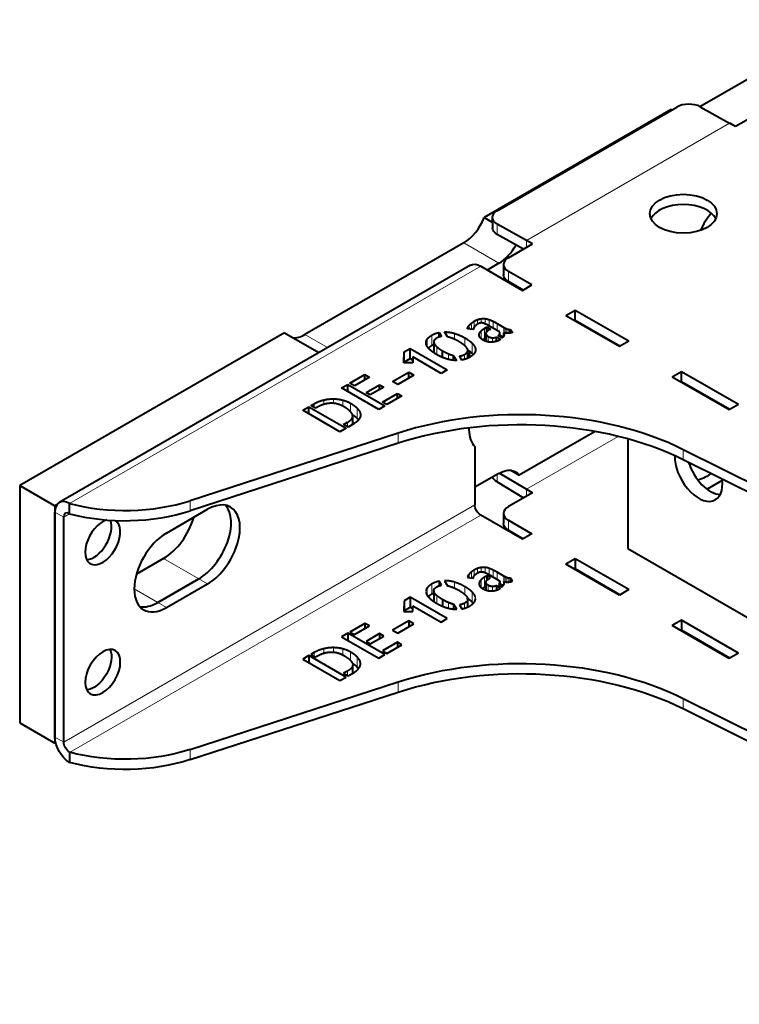
# Model space of a CAD drawing. Units: millimetres. Extents: x 2 to 1189, y 1 to 840.
# Drawn here: x 657 to 743, y 297 to 415 of the extents above; entities that cross this region are included whole.
import ezdxf

# ---------------------------------------------------------------- set-up
doc = ezdxf.new("R2010")
doc.units = ezdxf.units.MM
doc.header["$LTSCALE"] = 12.7
doc.layers.add('TANGENT_LINES', color=7, linetype='Continuous', lineweight=15)
doc.layers.add('Visible', color=7, linetype='Continuous', lineweight=40)

msp = doc.modelspace()

# ---------------------------------------------------------------- linework, layer by layer
at = {"layer": 'TANGENT_LINES'}
for p, q in [((717.621, 388.768), (742.087, 402.894)), ((717.652, 388.751), (742.118, 402.876)), ((714.101, 390.73), (714.12, 389.494)), ((710.083, 388.471), (714.325, 386.021)), ((717.633, 387.931), (717.621, 388.768)), ((717.652, 387.942), (717.652, 388.751)), ((712.13, 385.652), (662.633, 357.074)), ((715.454, 385.039), (715.454, 383.815)), ((710.59, 378.121), (710.59, 378.311)), ((710.744, 378.102), (710.744, 378.543)), ((711, 378.071), (711, 378.792)), ((711.352, 378.334), (711.352, 379.034)), ((711.743, 378.677), (711.743, 379.218)), ((712.18, 378.824), (712.18, 379.33)), ((712.656, 378.721), (712.656, 379.342)), ((713.16, 378.46), (713.16, 379.224)), ((713.646, 378.18), (713.646, 379.01)), ((714.089, 377.924), (714.089, 378.771)), ((690.954, 377.426), (693.686, 375.849)), ((706.23, 376.12), (706.23, 377.345)), ((708.957, 376.86), (708.957, 377.575)), ((711.959, 377.272), (711.959, 377.517)), ((712.186, 376.927), (712.186, 377.873)), ((712.601, 376.961), (712.601, 378.186)), ((712.777, 376.616), (712.777, 377.437)), ((713.02, 376.549), (713.02, 377.209)), ((714.404, 377.201), (714.404, 377.506)), ((714.926, 377.64), (714.926, 378.288)), ((715.075, 377.607), (715.075, 378.209)), ((715.29, 377.584), (715.29, 378.113)), ((715.524, 377.59), (715.524, 378.045)), ((705.666, 376.019), (705.666, 376.848)), ((706.505, 375.156), (706.505, 376.38)), ((706.833, 375.023), (706.833, 375.963)), ((710.235, 376.062), (710.235, 377.016)), ((711.112, 375.148), (711.112, 376.373)), ((713.539, 376.518), (713.539, 377.038)), ((708.25, 374.442), (708.25, 375.113)), ((710.192, 374.445), (710.192, 375.036)), ((710.514, 374.571), (710.514, 375.324)), ((711.485, 375.525), (711.485, 375.762)), ((692.059, 368.651), (692.059, 369.079)), ((693.229, 369.001), (693.229, 369.549)), ((694.415, 369.139), (694.415, 369.684)), ((695.514, 368.805), (695.514, 369.537)), ((696.434, 368.104), (696.434, 369.167)), ((697.259, 367.329), (697.259, 368.554)), ((697.614, 367.513), (697.614, 368.002)), ((696.1, 366.318), (696.1, 366.865)), ((702.194, 364.329), (702.194, 365.554)), ((728.675, 365.164), (717.639, 358.793)), ((728.692, 365.16), (717.652, 358.786)), ((736.52, 362.336), (736.52, 363.561)), ((714.115, 360.588), (714.101, 359.682)), ((717.639, 358.793), (717.627, 357.962)), ((717.652, 358.786), (717.652, 357.976)), ((677.146, 356.195), (677.146, 357.42)), ((661.926, 355.441), (660.865, 356.054)), ((661.926, 328.334), (711.423, 356.911)), ((662.633, 355.85), (661.926, 355.441)), ((662.633, 327.109), (712.13, 355.686)), ((715.454, 355.074), (715.454, 353.849)), ((673.946, 350.461), (678.189, 348.011)), ((711, 348.827), (711, 348.106)), ((711.352, 349.069), (711.352, 348.368)), ((711.743, 349.253), (711.743, 348.711)), ((712.18, 349.365), (712.18, 348.861)), ((712.656, 349.377), (712.656, 348.755)), ((713.16, 349.258), (713.16, 348.495)), ((713.646, 349.044), (713.646, 348.214)), ((714.089, 348.806), (714.089, 347.958)), ((679.25, 347.399), (678.189, 348.011)), ((708.957, 347.61), (708.957, 346.893)), ((710.59, 348.345), (710.59, 348.156)), ((710.744, 348.578), (710.744, 348.137)), ((711.959, 347.552), (711.959, 347.288)), ((712.186, 347.907), (712.186, 346.955)), ((712.601, 348.221), (712.601, 346.996)), ((712.777, 347.471), (712.777, 346.648)), ((714.404, 347.541), (714.404, 347.236)), ((714.926, 348.323), (714.926, 347.675)), ((715.075, 348.244), (715.075, 347.64)), ((715.29, 348.147), (715.29, 347.619)), ((715.524, 348.079), (715.524, 347.626)), ((670.411, 346.787), (673.239, 345.154)), ((705.666, 346.882), (705.666, 346.079)), ((706.23, 347.38), (706.23, 346.155)), ((706.505, 346.415), (706.505, 345.19)), ((710.235, 347.051), (710.235, 346.096)), ((711.112, 346.408), (711.112, 345.183)), ((713.02, 347.243), (713.02, 346.585)), ((713.539, 347.073), (713.539, 346.554)), ((674.3, 344.541), (673.239, 345.154)), ((706.833, 345.998), (706.833, 345.058)), ((708.25, 345.148), (708.25, 344.479)), ((710.514, 345.358), (710.514, 344.598)), ((711.485, 345.796), (711.485, 345.52)), ((710.192, 345.071), (710.192, 344.487)), ((693.229, 339.584), (693.229, 339.04)), ((694.415, 339.718), (694.415, 339.172)), ((695.514, 339.571), (695.514, 338.841)), ((696.434, 339.202), (696.434, 338.186)), ((692.059, 339.114), (692.059, 338.686)), ((697.259, 338.588), (697.259, 337.364)), ((697.614, 338.037), (697.614, 337.546)), ((696.1, 336.9), (696.1, 336.352)), ((702.194, 335.588), (702.194, 334.364)), ((736.52, 333.596), (736.52, 332.371)), ((661.926, 328.334), (660.865, 328.946)), ((677.146, 327.454), (677.146, 326.23))]:
    msp.add_line(p, q, dxfattribs=at)
at = {"layer": 'Visible'}
for p, q in [((738.512, 404.884), (756.641, 415.351)), ((735.063, 404.526), (712.532, 391.518)), ((714.102, 392.334), (735.739, 404.826)), ((735.063, 404.526), (735.14, 404.481)), ((738.567, 404.855), (742.087, 402.894)), ((745.718, 404.145), (742.819, 402.472)), ((742.819, 402.472), (742.118, 402.876)), ((712.532, 391.518), (713.524, 390.945)), ((713.516, 391.516), (713.534, 390.281)), ((717.621, 388.768), (714.101, 390.73)), ((717.286, 387.73), (714.12, 389.494)), ((710.083, 388.471), (690.954, 377.426)), ((715.454, 386.672), (718.353, 388.346)), ((718.353, 388.346), (717.652, 388.751)), ((710.88, 385.776), (661.383, 357.198)), ((712.13, 385.652), (717.151, 382.753)), ((714.325, 386.021), (712.908, 385.203)), ((714.868, 385.856), (714.868, 384.631)), ((718.282, 383.406), (715.454, 385.039)), ((717.221, 382.794), (715.454, 383.815)), ((717.151, 382.753), (718.282, 383.406)), ((722.383, 379.732), (723.515, 380.385)), ((722.383, 379.732), (728.818, 376.017)), ((723.515, 379.161), (723.515, 380.385)), ((723.515, 380.385), (729.949, 376.67)), ((712.601, 378.186), (712.868, 378.34)), ((712.868, 377.784), (712.868, 378.34)), ((712.868, 378.34), (713.3, 378.091)), ((714.399, 377.745), (713.118, 378.484)), ((714.089, 378.771), (714.926, 378.288)), ((723.444, 379.12), (723.515, 379.161)), ((723.515, 379.161), (728.889, 376.058)), ((688.504, 377.645), (656.622, 359.238)), ((688.504, 377.645), (692.651, 375.251)), ((707.121, 377.125), (707.121, 377.678)), ((707.121, 377.678), (707.425, 377.194)), ((708.129, 377.146), (707.759, 377.745)), ((711.236, 378.043), (710.545, 378.127)), ((712.753, 377.549), (712.753, 376.625)), ((713.3, 378.091), (713.167, 378.015)), ((714.022, 376.617), (714.022, 377.135)), ((714.022, 377.135), (714.513, 376.851)), ((714.719, 377.019), (714.258, 377.286)), ((714.418, 377.193), (714.418, 377.616)), ((714.418, 377.357), (714.815, 377.128)), ((714.914, 377.293), (714.914, 377.643)), ((715.733, 377.622), (715.733, 378.046)), ((715.733, 378.046), (715.946, 377.699)), ((706.472, 376.541), (706.472, 375.316)), ((712.432, 376.763), (712.753, 376.948)), ((712.601, 376.961), (712.753, 377.049)), ((728.818, 376.017), (729.949, 376.67)), ((702.89, 374.024), (702.891, 375.334)), ((702.891, 375.334), (703.632, 375.761)), ((702.891, 374.109), (702.891, 375.334)), ((703.632, 374.537), (703.632, 375.761)), ((703.632, 375.761), (708.105, 373.179)), ((707.546, 374.679), (707.546, 375.464)), ((708.863, 374.338), (708.863, 374.906)), ((708.863, 374.906), (709.24, 374.304)), ((709.871, 374.36), (709.567, 374.851)), ((710.569, 374.596), (710.569, 375.514)), ((703.935, 374.024), (702.89, 374.024)), ((702.891, 374.109), (703.632, 374.537)), ((702.891, 374.024), (702.891, 374.109)), ((703.632, 374.537), (703.935, 374.362)), ((707.364, 372.751), (703.935, 374.731)), ((703.935, 374.731), (703.935, 374.024)), ((696.368, 371.567), (698.176, 372.611)), ((698.176, 371.974), (698.176, 372.611)), ((698.176, 372.611), (698.728, 372.293)), ((701.526, 371.785), (703.456, 372.899)), ((704.068, 372.545), (702.139, 371.431)), ((703.456, 372.191), (703.456, 372.899)), ((703.456, 372.899), (704.068, 372.545)), ((708.105, 373.179), (707.364, 372.751)), ((735.182, 372.343), (736.313, 372.996)), ((736.313, 371.771), (736.313, 372.996)), ((736.313, 372.996), (743.172, 369.036)), ((695.379, 370.996), (696.119, 371.423)), ((696.119, 370.569), (696.119, 371.423)), ((696.119, 371.423), (700.591, 368.841)), ((696.92, 371.249), (696.368, 371.567)), ((698.728, 372.293), (696.92, 371.249)), ((698.328, 370.436), (699.947, 371.371)), ((699.947, 371.371), (700.445, 371.084)), ((699.947, 370.796), (699.947, 371.371)), ((702.139, 371.431), (701.526, 371.785)), ((735.182, 372.343), (742.041, 368.383)), ((736.243, 371.731), (736.313, 371.771)), ((736.313, 371.771), (742.112, 368.424)), ((699.851, 368.414), (695.379, 370.996)), ((698.826, 370.149), (698.328, 370.436)), ((700.445, 371.084), (698.826, 370.149)), ((700.288, 369.304), (702.096, 370.348)), ((702.649, 370.029), (700.841, 368.985)), ((702.096, 369.71), (702.096, 370.348)), ((702.096, 370.348), (702.649, 370.029)), ((691.688, 368.865), (692.059, 369.079)), ((692.239, 368.547), (691.688, 368.865)), ((700.591, 368.841), (699.851, 368.414)), ((700.841, 368.985), (700.288, 369.304)), ((742.041, 368.383), (743.172, 369.036)), ((690.711, 368.301), (691.439, 368.722)), ((695.184, 365.719), (690.711, 368.301)), ((691.439, 367.881), (691.439, 368.722)), ((691.439, 368.722), (695.912, 366.14)), ((692.416, 368.649), (692.239, 368.547)), ((695.626, 366.591), (696.1, 366.865)), ((696.16, 366.283), (695.626, 366.591)), ((696.877, 366.697), (696.16, 366.283)), ((696.718, 366.605), (696.718, 367.604)), ((702.194, 365.554), (677.146, 357.42)), ((695.912, 366.14), (695.184, 365.719)), ((710.716, 366.181), (710.716, 365.974)), ((725.895, 365.757), (716.775, 360.491)), ((702.194, 364.329), (677.146, 356.195)), ((729.843, 364.859), (729.843, 351.665)), ((711.423, 363.933), (711.423, 356.911)), ((807.874, 327.951), (736.52, 363.561)), ((807.874, 326.726), (736.52, 362.336)), ((714.325, 360.71), (711.423, 359.034)), ((714.38, 360.74), (717.639, 358.793)), ((715.74, 361.089), (716.775, 360.491)), ((714.101, 359.682), (717.298, 357.772)), ((741.2, 359.855), (739.381, 358.805)), ((656.622, 359.238), (656.622, 330.661)), ((656.622, 359.238), (660.865, 356.789)), ((718.353, 358.381), (715.454, 356.707)), ((717.652, 358.786), (718.353, 358.381)), ((662.633, 355.85), (662.633, 357.074)), ((661.088, 356.917), (660.865, 356.789)), ((660.865, 356.789), (660.865, 328.211)), ((660.865, 328.946), (660.865, 356.054)), ((674.3, 353.523), (679.25, 356.38)), ((714.868, 355.891), (714.868, 354.666)), ((661.926, 328.334), (661.926, 355.441)), ((717.151, 352.788), (712.13, 355.686)), ((715.454, 355.074), (718.282, 353.441)), ((715.454, 353.849), (717.221, 352.829)), ((718.282, 353.441), (717.151, 352.788)), ((729.843, 351.665), (804.054, 308.819)), ((673.946, 350.461), (670.677, 348.573)), ((723.515, 350.42), (722.383, 349.767)), ((723.515, 350.42), (723.515, 349.195)), ((729.949, 346.705), (723.515, 350.42)), ((714.926, 348.323), (714.089, 348.806)), ((728.818, 346.052), (722.383, 349.767)), ((723.515, 349.195), (723.444, 349.154)), ((728.889, 346.093), (723.515, 349.195)), ((673.239, 345.154), (678.189, 348.011)), ((678.189, 348.011), (673.239, 345.154)), ((707.121, 347.713), (707.121, 347.16)), ((707.425, 347.229), (707.121, 347.713)), ((707.759, 347.779), (708.129, 347.18)), ((710.545, 348.161), (711.236, 348.077)), ((712.868, 348.375), (712.601, 348.221)), ((712.753, 347.583), (712.753, 346.656)), ((712.868, 348.375), (712.868, 347.822)), ((713.3, 348.126), (712.868, 348.375)), ((713.118, 348.519), (714.399, 347.779)), ((713.167, 348.049), (713.3, 348.126)), ((714.418, 347.228), (714.418, 347.651)), ((714.914, 347.678), (714.914, 347.323)), ((715.733, 348.081), (715.733, 347.657)), ((715.946, 347.734), (715.733, 348.081)), ((674.3, 344.541), (679.25, 347.399)), ((706.472, 346.575), (706.472, 345.351)), ((712.753, 347.083), (712.601, 346.996)), ((714.022, 347.169), (714.022, 346.652)), ((714.513, 346.886), (714.022, 347.169)), ((714.258, 347.32), (714.719, 347.054)), ((714.811, 347.164), (714.418, 347.391)), ((729.949, 346.705), (728.818, 346.052)), ((702.891, 345.368), (702.89, 344.058)), ((703.632, 345.796), (702.891, 345.368)), ((702.891, 345.368), (702.891, 344.143)), ((703.632, 345.796), (703.632, 344.571)), ((708.105, 343.214), (703.632, 345.796)), ((707.546, 345.498), (707.546, 344.704)), ((710.569, 344.625), (710.569, 345.549)), ((702.89, 344.058), (703.935, 344.058)), ((703.632, 344.571), (702.891, 344.143)), ((702.891, 344.143), (702.891, 344.058)), ((703.935, 344.396), (703.632, 344.571)), ((703.935, 344.766), (707.364, 342.786)), ((703.935, 344.058), (703.935, 344.766)), ((708.863, 344.941), (708.863, 344.366)), ((709.24, 344.339), (708.863, 344.941)), ((709.567, 344.886), (709.871, 344.395)), ((703.456, 342.934), (701.526, 341.82)), ((703.456, 342.934), (703.456, 342.226)), ((704.068, 342.58), (703.456, 342.934)), ((707.364, 342.786), (708.105, 343.214)), ((736.313, 343.031), (735.182, 342.377)), ((743.172, 339.071), (736.313, 343.031)), ((736.313, 343.031), (736.313, 341.806)), ((698.176, 342.646), (696.368, 341.602)), ((696.368, 341.602), (696.92, 341.284)), ((696.92, 341.284), (698.728, 342.327)), ((698.176, 342.646), (698.176, 342.009)), ((698.728, 342.327), (698.176, 342.646)), ((701.526, 341.82), (702.139, 341.466)), ((702.139, 341.466), (704.068, 342.58)), ((742.041, 338.417), (735.182, 342.377)), ((736.313, 341.806), (736.243, 341.765)), ((742.112, 338.458), (736.313, 341.806)), ((696.119, 341.458), (695.379, 341.031)), ((695.379, 341.031), (699.851, 338.449)), ((696.119, 341.458), (696.119, 340.604)), ((700.591, 338.876), (696.119, 341.458)), ((699.947, 341.406), (698.328, 340.471)), ((698.328, 340.471), (698.826, 340.183)), ((698.826, 340.183), (700.445, 341.118)), ((699.947, 341.406), (699.947, 340.831)), ((700.445, 341.118), (699.947, 341.406)), ((702.096, 340.383), (700.288, 339.339)), ((702.096, 340.383), (702.096, 339.745)), ((702.649, 340.064), (702.096, 340.383)), ((700.288, 339.339), (700.841, 339.02)), ((700.841, 339.02), (702.649, 340.064)), ((691.439, 338.756), (690.711, 338.336)), ((690.711, 338.336), (695.184, 335.754)), ((695.912, 336.174), (691.439, 338.756)), ((691.439, 338.756), (691.439, 337.915)), ((692.059, 339.114), (691.688, 338.9)), ((691.688, 338.9), (692.239, 338.581)), ((692.239, 338.581), (692.416, 338.684)), ((699.851, 338.449), (700.591, 338.876)), ((743.172, 339.071), (742.041, 338.417)), ((696.1, 336.9), (695.626, 336.626)), ((696.718, 336.64), (696.718, 337.638)), ((695.184, 335.754), (695.912, 336.174)), ((695.626, 336.626), (696.16, 336.318)), ((696.16, 336.318), (696.877, 336.731)), ((677.146, 327.454), (702.194, 335.588)), ((677.146, 326.23), (702.194, 334.364)), ((736.52, 333.596), (807.874, 297.985)), ((736.52, 332.371), (807.874, 296.76)), ((656.622, 330.661), (660.865, 328.211)), ((660.952, 328.262), (660.865, 328.211)), ((662.633, 327.109), (662.633, 325.884))]:
    msp.add_line(p, q, dxfattribs=at)
for centre, major_axis, ratio, start_param, end_param in [((737.153, 404.038), (-2, -0.03), 0.5671862, 3.9184152, 5.4892115), ((736.525, 390.755), (-4.05, 0), 0.5773503, 3.4065741, 6.0182038), ((710.083, 391.737), (2, 3.464), 0.5773503, 3.9269908, 4.9741884), ((715.516, 391.546), (-2, -0.03), 0.5671862, 5.4892115, 7.0600078), ((741.755, 389.202), (2.75, 4.763), 0.5773503, 1.2867978, 1.739926), ((714.325, 389.287), (2, 3.464), 0.5773503, 3.9269908, 4.7414159), ((717.652, 386.71), (1.25, -2.165), 0.5773503, 2.3561945, 2.3736478), ((716.868, 385.856), (-2, 0), 0.5773503, 5.4977871, 7.0685835), ((690.954, 380.692), (2, 3.464), 0.5773503, 3.4033921, 3.9269908), ((716.901, 350.458), (-30, 0), 0.5773503, 3.9995855, 5.2247575), ((716.901, 349.233), (-30, 0), 0.5773503, 3.9995855, 5.2247575), ((714.252, 368.015), (2.5, 4.33), 0.5773503, 2.3561945, 2.9996956), ((738.364, 361.034), (2.025, -3.507), 0.5773503, 3.8859918, 7.2516904), ((739.778, 361.851), (2.025, -3.507), 0.5773503, 4.3459952, 5.9264803), ((717.652, 359.602), (0.5, -0.866), 0.5773503, 5.4803339, 5.4977872), ((662.633, 355.033), (1.25, -2.165), 0.5773503, 2.3561945, 3.9269908), ((669.302, 365.471), (-16, 0), 0.5773503, 1.1408194, 2.0831648), ((679.25, 351.89), (2.75, 4.763), 0.5773503, 3.9269908, 7.0685835), ((662.633, 355.033), (0.5, -0.866), 0.5773503, 2.3561945, 3.9269908), ((669.302, 364.246), (-16, 0), 0.5773503, 1.1408194, 2.0831648), ((678.189, 352.502), (2.75, 4.763), 0.5773503, 3.9269908, 6.0891222), ((678.189, 352.502), (2.75, 4.763), 0.5773503, 3.9269908, 6.0891222), ((716.868, 355.891), (-2, 0), 0.5773503, 5.4977871, 7.0685835), ((666.616, 352.434), (1.5, 2.598), 0.5773503, 0.5570223, 6.2831853), ((665.555, 353.046), (1.5, 2.598), 0.5773503, 3.5029598, 5.863099), ((673.946, 354.952), (2.75, 4.763), 0.5773503, 3.9269908, 5.1256186), ((674.3, 349.032), (2.75, 4.763), 0.5773503, 0.7853982, 3.9269908), ((673.239, 349.644), (2.75, 4.763), 0.5773503, 3.3356557, 3.9269908), ((673.239, 349.644), (2.75, 4.763), 0.5773503, 3.3356557, 3.9269908)]:
    msp.add_ellipse(centre, major_axis=major_axis, ratio=ratio, start_param=start_param, end_param=end_param, dxfattribs=at)
at = {"layer": 'Visible', "extrusion": (0, 0, -1)}
for centre, major_axis, ratio, start_param, end_param in [((742.118, 400.835), (-1.25, 2.165), 0.5773503, 0.7679449, 0.7853982), ((715.534, 390.311), (2, 0.03), 0.5671862, 2.3647701, 3.1415927), ((712.13, 383.611), (-1.25, 2.165), 0.5773503, 0, 0.7853982), ((716.868, 384.631), (2, 0), 0.5773503, 2.3561945, 3.1415927), ((714.252, 376.18), (-2.5, -4.33), 0.5773503, 0.9140429, 1.0609816), ((714.325, 357.444), (-2, -3.464), 0.5773503, 2.3561945, 3.4033921), ((736.525, 362.014), (4.05, 0), 0.5773503, 0.6092702, 1.1243286), ((715.516, 360.498), (2, -0.03), 0.5873385, 2.3473142, 2.918759), ((712.13, 356.503), (-0.5, 0.866), 0.5773503, 3.9269908, 5.4977871), ((716.868, 354.666), (2, 0), 0.5773503, 2.3561945, 3.1415927), ((665.555, 337.37), (-1.5, -2.598), 0.5773503, 3.5029598, 5.9218182), ((716.901, 320.492), (30, 0), 0.5773503, 4.2000205, 5.4251925), ((716.901, 319.267), (30, 0), 0.5773503, 4.2000205, 5.4251925), ((662.633, 327.926), (-1.25, 2.165), 0.5773503, 3.9269908, 5.4977871), ((662.633, 327.926), (-0.5, 0.866), 0.5773503, 3.9269908, 5.4977871), ((669.302, 335.506), (16, 0), 0.5773503, 1.0584278, 2.0007733), ((669.302, 334.281), (16, 0), 0.5773503, 1.0584278, 2.0007733)]:
    msp.add_ellipse(centre, major_axis=major_axis, ratio=ratio, start_param=start_param, end_param=end_param, dxfattribs=at)
at = {"layer": 'Visible'}
msp.add_ellipse((736.525, 391.98), major_axis=(-4.05, 0), ratio=0.5773503, dxfattribs=at)
at = {"layer": 'Visible', "extrusion": (0, 0, -1)}
msp.add_ellipse((666.616, 336.757), major_axis=(-1.5, -2.598), ratio=0.5773503, dxfattribs=at)
at = {"layer": 'Visible'}
for points, knots in [([(710.545, 378.127), (710.544, 378.134), (710.544, 378.142), (710.543, 378.212), (710.59, 378.311)], [0, 0, 0, 0.1046194, 0.1046194, 1, 1, 1]), ([(711.479, 378.488), (711.448, 378.456), (711.421, 378.424), (711.381, 378.378), (711.351, 378.333), (711.345, 378.325), (711.339, 378.316)], [0, 0, 0, 0.3641794, 0.3641794, 0.8968909, 0.8968909, 1, 1, 1]), ([(711.97, 378.785), (711.864, 378.744), (711.744, 378.678), (711.721, 378.665), (711.697, 378.652)], [0, 0, 0, 0.8388424, 0.8388424, 1, 1, 1]), ([(712.252, 378.829), (712.214, 378.831), (712.178, 378.829), (712.066, 378.823), (711.97, 378.785)], [0, 0, 0, 0.2458421, 0.2458421, 1, 1, 1]), ([(713.118, 378.484), (712.849, 378.64), (712.653, 378.724), (712.633, 378.732), (712.614, 378.74)], [0, 0, 0, 0.9068363, 0.9068363, 1, 1, 1]), ([(707.425, 377.194), (707.262, 377.174), (707.119, 377.128), (706.973, 377.082), (706.848, 377.009)], [0, 0, 0, 0.4967623, 0.4967623, 1, 1, 1]), ([(711.989, 377.149), (711.961, 377.211), (711.948, 377.273), (711.937, 377.324), (711.937, 377.374), (711.937, 377.446), (711.959, 377.517)], [0, 0, 0, 0.3328402, 0.3328402, 0.6096307, 0.6096307, 1, 1, 1]), ([(712.353, 376.802), (712.249, 376.862), (712.172, 376.926), (712.043, 377.033), (711.989, 377.149)], [0, 0, 0, 0.3720689, 0.3720689, 1, 1, 1]), ([(712.778, 377.657), (712.753, 377.604), (712.753, 377.549), (712.753, 377.494), (712.777, 377.437)], [0, 0, 0, 0.5019816, 0.5019816, 1, 1, 1]), ([(712.936, 377.853), (712.896, 377.82), (712.864, 377.785), (712.809, 377.724), (712.778, 377.657)], [0, 0, 0, 0.3652512, 0.3652512, 1, 1, 1]), ([(713.167, 378.015), (713.157, 378.009), (713.148, 378.003), (713.037, 377.937), (712.936, 377.853)], [0, 0, 0, 0.0778051, 0.0778051, 1, 1, 1]), ([(714.404, 377.506), (714.418, 377.561), (714.418, 377.616), (714.418, 377.68), (714.399, 377.745)], [0, 0, 0, 0.4602284, 0.4602284, 1, 1, 1]), ([(714.944, 377.349), (714.938, 377.332), (714.931, 377.314), (714.926, 377.303), (714.921, 377.292), (714.882, 377.208), (714.818, 377.127), (714.775, 377.073), (714.719, 377.019)], [0, 0, 0, 0.100195, 0.100195, 0.1651863, 0.1651863, 0.6629394, 0.6629394, 1, 1, 1]), ([(714.914, 377.643), (714.968, 377.57), (714.968, 377.48), (714.969, 377.418), (714.944, 377.349)], [0, 0, 0, 0.5953586, 0.5953586, 1, 1, 1]), ([(715.181, 377.591), (715.127, 377.596), (715.074, 377.605), (714.992, 377.62), (714.914, 377.643)], [0, 0, 0, 0.3918495, 0.3918495, 1, 1, 1]), ([(715.469, 377.585), (715.378, 377.58), (715.29, 377.583), (715.235, 377.585), (715.181, 377.591)], [0, 0, 0, 0.6160965, 0.6160965, 1, 1, 1]), ([(715.742, 377.624), (715.641, 377.6), (715.525, 377.589), (715.497, 377.587), (715.469, 377.585)], [0, 0, 0, 0.8098084, 0.8098084, 1, 1, 1]), ([(705.559, 376.286), (705.541, 376.366), (705.542, 376.444), (705.542, 376.652), (705.666, 376.848)], [0, 0, 0, 0.2738987, 0.2738987, 1, 1, 1]), ([(705.932, 375.678), (705.867, 375.744), (705.813, 375.808), (705.724, 375.915), (705.665, 376.019), (705.587, 376.155), (705.559, 376.286)], [0, 0, 0, 0.2090667, 0.2090667, 0.5528924, 0.5528924, 1, 1, 1]), ([(706.527, 376.726), (706.472, 376.639), (706.472, 376.541), (706.472, 376.464), (706.505, 376.38)], [0, 0, 0, 0.561694, 0.561694, 1, 1, 1]), ([(709.494, 376.588), (709.21, 376.748), (708.955, 376.863), (708.862, 376.906), (708.772, 376.942)], [0, 0, 0, 0.7323912, 0.7323912, 1, 1, 1]), ([(712.927, 376.566), (712.853, 376.584), (712.778, 376.609), (712.606, 376.666), (712.432, 376.759), (712.392, 376.78), (712.353, 376.802)], [0, 0, 0, 0.2623331, 0.2623331, 0.8640473, 0.8640473, 1, 1, 1]), ([(713.476, 376.512), (713.254, 376.5), (713.021, 376.545), (712.974, 376.554), (712.927, 376.566)], [0, 0, 0, 0.8330319, 0.8330319, 1, 1, 1]), ([(713.989, 376.604), (713.86, 376.563), (713.725, 376.539), (713.634, 376.524), (713.54, 376.516), (713.508, 376.513), (713.476, 376.512)], [0, 0, 0, 0.5259301, 0.5259301, 0.8796519, 0.8796519, 1, 1, 1]), ([(714.441, 376.802), (714.423, 376.792), (714.406, 376.783), (714.228, 376.685), (714.023, 376.616), (714.006, 376.61), (713.989, 376.604)], [0, 0, 0, 0.0836829, 0.0836829, 0.9292482, 0.9292482, 1, 1, 1]), ([(706.806, 375.037), (706.693, 375.102), (706.589, 375.167), (706.526, 375.207), (706.467, 375.247), (706.428, 375.273), (706.39, 375.299), (706.116, 375.49), (705.932, 375.678)], [0, 0, 0, 0.2016223, 0.2016223, 0.3240991, 0.3240991, 0.4059998, 0.4059998, 1, 1, 1]), ([(708.065, 374.485), (707.811, 374.559), (707.549, 374.667), (707.184, 374.818), (706.806, 375.037)], [0, 0, 0, 0.4181531, 0.4181531, 1, 1, 1]), ([(710.514, 375.324), (710.569, 375.414), (710.569, 375.514), (710.569, 375.546), (710.564, 375.58), (710.556, 375.624), (710.538, 375.671)], [0, 0, 0, 0.5696996, 0.5696996, 0.7553864, 0.7553864, 1, 1, 1]), ([(710.575, 375.581), (710.613, 375.555), (710.65, 375.529), (710.786, 375.434), (710.901, 375.34), (711.018, 375.244), (711.112, 375.148)], [0.32440863, 0.32440863, 0.32440863, 0.40455781, 0.40455781, 0.69882456, 0.69882456, 1, 1, 1]), ([(711.376, 375.201), (711.316, 375.108), (711.228, 375.018), (711.181, 374.971), (711.126, 374.925), (710.99, 374.81), (710.805, 374.704)], [0, 0, 0, 0.3515028, 0.3515028, 0.5383863, 0.5383863, 1, 1, 1]), ([(711.485, 375.762), (711.501, 375.683), (711.501, 375.607), (711.501, 375.397), (711.376, 375.201)], [0, 0, 0, 0.2668016, 0.2668016, 1, 1, 1]), ([(709.24, 374.304), (709.055, 374.305), (708.866, 374.325), (708.621, 374.35), (708.368, 374.407), (708.31, 374.42), (708.252, 374.434), (708.159, 374.457), (708.065, 374.485)], [0, 0, 0, 0.326193, 0.326193, 0.7497069, 0.7497069, 0.8457465, 0.8457465, 1, 1, 1]), ([(710.805, 374.704), (710.666, 374.623), (710.52, 374.559), (710.362, 374.49), (710.195, 374.439), (710.037, 374.392), (709.871, 374.36)], [0, 0, 0, 0.322237, 0.322237, 0.6701347, 0.6701347, 1, 1, 1]), ([(693.402, 369.06), (693.319, 369.04), (693.233, 369.014), (692.844, 368.896), (692.416, 368.649)], [0, 0, 0, 0.1798416, 0.1798416, 1, 1, 1]), ([(695.032, 369.016), (694.75, 369.115), (694.419, 369.144), (694.35, 369.15), (694.28, 369.153)], [0, 0, 0, 0.8285952, 0.8285952, 1, 1, 1]), ([(695.651, 368.736), (695.586, 368.773), (695.519, 368.808), (695.293, 368.925), (695.032, 369.016)], [0, 0, 0, 0.2301619, 0.2301619, 1, 1, 1]), ([(696.694, 367.755), (696.641, 367.924), (696.488, 368.1), (696.221, 368.407), (695.651, 368.736)], [0, 0, 0, 0.3651226, 0.3651226, 1, 1, 1]), ([(696.1, 366.865), (696.718, 367.222), (696.718, 367.603), (696.718, 367.637), (696.714, 367.671), (696.708, 367.713), (696.694, 367.755)], [0, 0, 0, 0.8353576, 0.8353576, 0.908641, 0.908641, 1, 1, 1]), ([(696.692, 367.785), (696.744, 367.751), (696.792, 367.718), (697.083, 367.519), (697.259, 367.329)], [0.2497801, 0.2497801, 0.2497801, 0.35620838, 0.35620838, 1, 1, 1]), ([(697.614, 368.002), (697.656, 367.868), (697.656, 367.744), (697.656, 367.631), (697.62, 367.525)], [0, 0, 0, 0.5205131, 0.5205131, 1, 1, 1]), ([(711.697, 348.687), (711.721, 348.7), (711.744, 348.713), (711.864, 348.779), (711.97, 348.82)], [0.8375726, 0.8375726, 0.8375726, 1, 1, 1.8375726, 1.8375726, 1.8375726]), ([(711.97, 348.82), (712.067, 348.857), (712.179, 348.863), (712.215, 348.865), (712.252, 348.864)], [0.2430986, 0.2430986, 0.2430986, 1, 1, 1.2430986, 1.2430986, 1.2430986]), ([(712.614, 348.775), (712.633, 348.767), (712.652, 348.758), (712.848, 348.675), (713.118, 348.519)], [0.90901104, 0.90901104, 0.90901104, 1, 1, 1.90901104, 1.90901104, 1.90901104]), ([(711.339, 348.351), (711.345, 348.359), (711.35, 348.368), (711.402, 348.444), (711.479, 348.522)], [0.89993842, 0.89993842, 0.89993842, 1, 1, 1.89993842, 1.89993842, 1.89993842]), ([(711.959, 347.552), (711.937, 347.481), (711.937, 347.409), (711.937, 347.378), (711.941, 347.347), (711.945, 347.317), (711.952, 347.288), (711.965, 347.236), (711.989, 347.184)], [0.609711, 0.609711, 0.609711, 1, 1, 1.169711, 1.169711, 1.328109, 1.328109, 1.609711, 1.609711, 1.609711]), ([(712.777, 347.471), (712.753, 347.529), (712.753, 347.584), (712.753, 347.639), (712.778, 347.692)], [0.5002355, 0.5002355, 0.5002355, 1, 1, 1.5002355, 1.5002355, 1.5002355]), ([(712.778, 347.692), (712.809, 347.76), (712.867, 347.822), (712.898, 347.856), (712.936, 347.888)], [0.35150718, 0.35150718, 0.35150718, 1, 1, 1.35150718, 1.35150718, 1.35150718]), ([(712.936, 347.888), (713.037, 347.972), (713.147, 348.038), (713.157, 348.044), (713.167, 348.049)], [0.07946858, 0.07946858, 0.07946858, 1, 1, 1.07946858, 1.07946858, 1.07946858]), ([(714.399, 347.779), (714.418, 347.715), (714.418, 347.65), (714.418, 347.596), (714.404, 347.541)], [0.4596981, 0.4596981, 0.4596981, 1, 1, 1.4596981, 1.4596981, 1.4596981]), ([(714.944, 347.383), (714.969, 347.454), (714.968, 347.517), (714.967, 347.606), (714.914, 347.678)], [0.58708601, 0.58708601, 0.58708601, 1, 1, 1.58708601, 1.58708601, 1.58708601]), ([(714.914, 347.678), (714.992, 347.654), (715.074, 347.64), (715.127, 347.631), (715.181, 347.625)], [0.389684, 0.389684, 0.389684, 1, 1, 1.389684, 1.389684, 1.389684]), ([(715.181, 347.625), (715.235, 347.62), (715.29, 347.618), (715.378, 347.615), (715.469, 347.62)], [0.6174341, 0.6174341, 0.6174341, 1, 1, 1.6174341, 1.6174341, 1.6174341]), ([(715.469, 347.62), (715.498, 347.622), (715.525, 347.624), (715.641, 347.634), (715.742, 347.659)], [0.8079298, 0.8079298, 0.8079298, 1, 1, 1.8079298, 1.8079298, 1.8079298]), ([(705.559, 346.32), (705.584, 346.202), (705.65, 346.08), (705.712, 345.965), (705.811, 345.846), (705.866, 345.779), (705.932, 345.712)], [0.5963599, 0.5963599, 0.5963599, 1, 1, 1.38302156, 1.38302156, 1.5963599, 1.5963599, 1.5963599]), ([(706.505, 346.415), (706.472, 346.5), (706.472, 346.578), (706.473, 346.675), (706.527, 346.76)], [0.5551019, 0.5551019, 0.5551019, 1, 1, 1.5551019, 1.5551019, 1.5551019]), ([(706.848, 347.044), (706.973, 347.116), (707.119, 347.163), (707.262, 347.208), (707.425, 347.229)], [0.4963436, 0.4963436, 0.4963436, 1, 1, 1.4963436, 1.4963436, 1.4963436]), ([(708.772, 346.977), (708.861, 346.941), (708.953, 346.899), (709.209, 346.783), (709.494, 346.623)], [0.734916, 0.734916, 0.734916, 1, 1, 1.734916, 1.734916, 1.734916]), ([(711.989, 347.184), (712.044, 347.064), (712.18, 346.954), (712.254, 346.894), (712.353, 346.837)], [0.3537493, 0.3537493, 0.3537493, 1, 1, 1.3537493, 1.3537493, 1.3537493]), ([(712.353, 346.837), (712.568, 346.713), (712.778, 346.643), (712.852, 346.618), (712.927, 346.6)], [0.26281657, 0.26281657, 0.26281657, 1, 1, 1.26281657, 1.26281657, 1.26281657]), ([(712.927, 346.6), (712.974, 346.589), (713.021, 346.58), (713.254, 346.534), (713.476, 346.546)], [0.8324724, 0.8324724, 0.8324724, 1, 1, 1.8324724, 1.8324724, 1.8324724]), ([(713.476, 346.546), (713.509, 346.548), (713.541, 346.55), (713.773, 346.57), (713.989, 346.639)], [0.87904726, 0.87904726, 0.87904726, 1, 1, 1.87904726, 1.87904726, 1.87904726]), ([(713.989, 346.639), (714.006, 346.644), (714.023, 346.65), (714.228, 346.719), (714.405, 346.817), (714.423, 346.827), (714.441, 346.837)], [0.9285537, 0.9285537, 0.9285537, 1, 1, 1.8439761, 1.8439761, 1.9285537, 1.9285537, 1.9285537]), ([(714.719, 347.054), (714.775, 347.108), (714.819, 347.163), (714.881, 347.241), (714.919, 347.323), (714.925, 347.335), (714.93, 347.347), (714.937, 347.365), (714.944, 347.383)], [0.6591059, 0.6591059, 0.6591059, 1, 1, 1.4816359, 1.4816359, 1.5514602, 1.5514602, 1.6591059, 1.6591059, 1.6591059]), ([(705.932, 345.712), (706.119, 345.522), (706.399, 345.328), (706.446, 345.296), (706.495, 345.263), (706.54, 345.233), (706.588, 345.203), (706.692, 345.137), (706.806, 345.071)], [0.39659255, 0.39659255, 0.39659255, 1, 1, 1.10049153, 1.10049153, 1.1933269, 1.1933269, 1.39659255, 1.39659255, 1.39659255]), ([(710.21, 346.122), (710.226, 346.108), (710.241, 346.094), (710.47, 345.883), (710.538, 345.705)], [0.9392857, 0.9392857, 0.9392857, 1, 1, 1.9392857, 1.9392857, 1.9392857]), ([(711.112, 345.183), (710.923, 345.375), (710.642, 345.57), (710.576, 345.616), (710.504, 345.662)], [0.39531661, 0.39531661, 0.39531661, 1, 1, 1.14266692, 1.14266692, 1.14266692]), ([(710.538, 345.705), (710.554, 345.664), (710.562, 345.624), (710.57, 345.584), (710.569, 345.546), (710.569, 345.447), (710.514, 345.358)], [0.780245, 0.780245, 0.780245, 1, 1, 1.2160704, 1.2160704, 1.780245, 1.780245, 1.780245]), ([(710.805, 344.738), (711.064, 344.888), (711.226, 345.051), (711.316, 345.141), (711.376, 345.236)], [0.35475101, 0.35475101, 0.35475101, 1, 1, 1.35475101, 1.35475101, 1.35475101]), ([(711.232, 345.051), (711.213, 345.073), (711.194, 345.095), (711.156, 345.139), (711.112, 345.183)], [0.13934485, 0.13934485, 0.13934485, 0.20891552, 0.20891552, 0.34826037, 0.34826037, 0.34826037]), ([(711.376, 345.236), (711.471, 345.385), (711.494, 345.543), (711.501, 345.592), (711.501, 345.642)], [0.44, 0.44, 0.44, 1, 1, 1.17438579, 1.17438579, 1.17438579]), ([(706.806, 345.071), (707.183, 344.854), (707.547, 344.703), (707.81, 344.593), (708.065, 344.519)], [0.4197886, 0.4197886, 0.4197886, 1, 1, 1.4197886, 1.4197886, 1.4197886]), ([(708.065, 344.519), (708.16, 344.492), (708.253, 344.469), (708.565, 344.391), (708.865, 344.36), (709.055, 344.34), (709.24, 344.339)], [0.8450615, 0.8450615, 0.8450615, 1, 1, 1.5173643, 1.5173643, 1.8450615, 1.8450615, 1.8450615]), ([(709.871, 344.395), (710.038, 344.426), (710.198, 344.475), (710.362, 344.525), (710.517, 344.593), (710.665, 344.657), (710.805, 344.738)], [0.6671895, 0.6671895, 0.6671895, 1, 1, 1.3418441, 1.3418441, 1.6671895, 1.6671895, 1.6671895]), ([(694.28, 339.187), (694.351, 339.184), (694.42, 339.178), (694.751, 339.149), (695.032, 339.051)], [0.8266726, 0.8266726, 0.8266726, 1, 1, 1.8266726, 1.8266726, 1.8266726]), ([(692.416, 338.684), (692.843, 338.93), (693.232, 339.049), (693.318, 339.075), (693.402, 339.095)], [0.18112624, 0.18112624, 0.18112624, 1, 1, 1.18112624, 1.18112624, 1.18112624]), ([(695.032, 339.051), (695.292, 338.96), (695.517, 338.843), (695.585, 338.808), (695.651, 338.77)], [0.23297848, 0.23297848, 0.23297848, 1, 1, 1.23297848, 1.23297848, 1.23297848]), ([(695.651, 338.77), (696.173, 338.469), (696.441, 338.186), (696.48, 338.144), (696.514, 338.103), (696.646, 337.943), (696.694, 337.789)], [0.4180967, 0.4180967, 0.4180967, 1, 1, 1.0852276, 1.0852276, 1.4180967, 1.4180967, 1.4180967]), ([(697.62, 337.56), (697.656, 337.665), (697.656, 337.779), (697.656, 337.902), (697.614, 338.037)], [0.5210428, 0.5210428, 0.5210428, 1, 1, 1.5210428, 1.5210428, 1.5210428]), ([(696.718, 337.64), (696.719, 337.56), (696.692, 337.481), (696.59, 337.182), (696.1, 336.9)], [0.66199579, 0.66199579, 0.66199579, 0.83774527, 0.83774527, 1.49974107, 1.49974107, 1.49974107])]:
    msp.add_open_spline(points, degree=2, knots=knots, dxfattribs=at)
for points in [[(710.59, 378.311), (710.641, 378.421), (710.744, 378.543)], [(710.744, 378.543), (710.848, 378.666), (711, 378.792)], [(711, 378.792), (711.152, 378.919), (711.352, 379.034)], [(711.339, 378.316), (711.285, 378.232), (711.264, 378.157)], [(711.352, 379.034), (711.533, 379.139), (711.743, 379.218)], [(711.697, 378.652), (711.564, 378.575), (711.479, 378.488)], [(711.743, 379.218), (711.953, 379.297), (712.18, 379.33)], [(712.18, 379.33), (712.407, 379.363), (712.656, 379.342)], [(712.614, 378.74), (712.407, 378.824), (712.252, 378.829)], [(712.656, 379.342), (712.905, 379.321), (713.16, 379.224)], [(713.16, 379.224), (713.415, 379.126), (713.646, 379.01)], [(713.646, 379.01), (713.876, 378.894), (714.089, 378.771)], [(705.666, 376.848), (705.835, 377.118), (706.23, 377.345)], [(706.23, 377.345), (706.648, 377.587), (707.121, 377.678)], [(707.759, 377.745), (708.335, 377.756), (708.957, 377.575)], [(708.146, 377.142), (708.135, 377.142), (708.129, 377.146)], [(708.772, 376.942), (708.439, 377.079), (708.146, 377.142)], [(708.957, 377.575), (709.58, 377.394), (710.235, 377.016)], [(711.264, 378.157), (711.243, 378.081), (711.236, 378.043)], [(711.959, 377.517), (712.013, 377.699), (712.186, 377.873)], [(712.186, 377.873), (712.359, 378.046), (712.601, 378.186)], [(712.777, 377.437), (712.826, 377.321), (713.02, 377.209)], [(713.02, 377.209), (713.294, 377.051), (713.539, 377.038)], [(713.539, 377.038), (713.785, 377.026), (714.022, 377.135)], [(714.258, 377.286), (714.374, 377.387), (714.404, 377.506)], [(714.926, 378.288), (714.975, 378.26), (715.075, 378.209)], [(715.075, 378.209), (715.175, 378.158), (715.29, 378.113)], [(715.29, 378.113), (715.406, 378.067), (715.524, 378.045)], [(715.524, 378.045), (715.642, 378.022), (715.733, 378.046)], [(715.946, 377.699), (715.867, 377.654), (715.742, 377.624)], [(705.815, 375.81), (705.976, 375.974), (706.23, 376.12)], [(706.23, 376.12), (706.347, 376.188), (706.468, 376.244)], [(706.505, 376.38), (706.581, 376.189), (706.833, 375.963)], [(706.848, 377.009), (706.624, 376.88), (706.527, 376.726)], [(706.833, 375.963), (707.085, 375.737), (707.546, 375.464)], [(710.21, 376.087), (709.955, 376.315), (709.494, 376.588)], [(710.538, 375.671), (710.465, 375.86), (710.21, 376.087)], [(710.235, 377.016), (710.799, 376.69), (711.112, 376.373)], [(711.112, 376.373), (711.425, 376.056), (711.485, 375.762)], [(712.358, 376.799), (712.47, 376.885), (712.601, 376.961)], [(714.513, 376.851), (714.495, 376.834), (714.441, 376.802)], [(706.472, 375.316), (706.472, 375.282), (706.479, 375.248)], [(707.546, 375.464), (707.922, 375.254), (708.25, 375.113)], [(708.25, 375.113), (708.579, 374.973), (708.863, 374.906)], [(709.567, 374.851), (709.908, 374.872), (710.192, 375.036)], [(710.192, 375.036), (710.418, 375.166), (710.514, 375.324)], [(692.059, 369.079), (692.623, 369.405), (693.229, 369.549)], [(693.229, 369.549), (693.836, 369.693), (694.415, 369.684)], [(694.28, 369.153), (693.867, 369.17), (693.402, 369.06)], [(694.415, 369.684), (694.995, 369.675), (695.514, 369.537)], [(695.514, 369.537), (696.033, 369.398), (696.434, 369.167)], [(696.434, 369.167), (696.986, 368.849), (697.259, 368.554)], [(697.259, 368.554), (697.532, 368.259), (697.614, 368.002)], [(697.116, 366.86), (696.961, 366.746), (696.877, 366.697)], [(697.408, 367.14), (697.271, 366.974), (697.116, 366.86)], [(697.259, 367.329), (697.351, 367.23), (697.421, 367.136)], [(697.62, 367.525), (697.544, 367.306), (697.408, 367.14)], [(711, 348.827), (710.848, 348.701), (710.744, 348.578)], [(711.352, 349.069), (711.152, 348.953), (711, 348.827)], [(711.743, 349.253), (711.533, 349.174), (711.352, 349.069)], [(711.479, 348.522), (711.564, 348.61), (711.697, 348.687)], [(712.18, 349.365), (711.953, 349.332), (711.743, 349.253)], [(712.656, 349.377), (712.407, 349.398), (712.18, 349.365)], [(712.252, 348.864), (712.407, 348.859), (712.614, 348.775)], [(713.16, 349.258), (712.905, 349.356), (712.656, 349.377)], [(713.646, 349.044), (713.415, 349.16), (713.16, 349.258)], [(714.089, 348.806), (713.876, 348.929), (713.646, 349.044)], [(707.121, 347.713), (706.648, 347.621), (706.23, 347.38)], [(708.957, 347.61), (708.335, 347.79), (707.759, 347.779)], [(710.235, 347.051), (709.58, 347.429), (708.957, 347.61)], [(710.544, 348.177), (710.544, 348.169), (710.545, 348.161)], [(710.59, 348.345), (710.551, 348.262), (710.545, 348.199)], [(710.744, 348.578), (710.641, 348.456), (710.59, 348.345)], [(711.236, 348.077), (711.243, 348.116), (711.264, 348.191)], [(711.264, 348.191), (711.285, 348.267), (711.339, 348.351)], [(712.186, 347.907), (712.013, 347.734), (711.959, 347.552)], [(712.601, 348.221), (712.359, 348.08), (712.186, 347.907)], [(713.02, 347.243), (712.826, 347.356), (712.777, 347.471)], [(714.404, 347.541), (714.374, 347.422), (714.258, 347.32)], [(715.075, 348.244), (714.975, 348.295), (714.926, 348.323)], [(715.29, 348.147), (715.175, 348.193), (715.075, 348.244)], [(715.524, 348.079), (715.406, 348.102), (715.29, 348.147)], [(715.733, 348.081), (715.642, 348.056), (715.524, 348.079)], [(715.742, 347.659), (715.867, 347.689), (715.946, 347.734)], [(705.542, 346.478), (705.542, 346.4), (705.559, 346.32)], [(705.666, 346.882), (705.57, 346.731), (705.548, 346.573)], [(706.23, 347.38), (705.835, 347.152), (705.666, 346.882)], [(706.833, 345.998), (706.581, 346.224), (706.505, 346.415)], [(706.527, 346.76), (706.624, 346.914), (706.848, 347.044)], [(708.129, 347.18), (708.135, 347.177), (708.146, 347.177)], [(708.146, 347.177), (708.439, 347.113), (708.772, 346.977)], [(709.494, 346.623), (709.955, 346.35), (710.21, 346.122)], [(711.112, 346.408), (710.799, 346.725), (710.235, 347.051)], [(711.485, 345.796), (711.425, 346.09), (711.112, 346.408)], [(712.601, 346.996), (712.46, 346.914), (712.342, 346.821)], [(713.539, 347.073), (713.294, 347.085), (713.02, 347.243)], [(714.022, 347.169), (713.785, 347.061), (713.539, 347.073)], [(714.441, 346.837), (714.495, 346.868), (714.513, 346.886)], [(706.23, 346.155), (705.977, 346.009), (705.816, 345.846)], [(706.47, 346.279), (706.348, 346.223), (706.23, 346.155)], [(706.48, 345.273), (706.472, 345.314), (706.472, 345.353)], [(707.546, 345.498), (707.085, 345.771), (706.833, 345.998)], [(708.25, 345.148), (707.922, 345.288), (707.546, 345.498)], [(708.863, 344.941), (708.579, 345.008), (708.25, 345.148)], [(710.514, 345.358), (710.418, 345.201), (710.192, 345.071)], [(710.192, 345.071), (709.908, 344.906), (709.567, 344.886)], [(693.229, 339.584), (692.623, 339.44), (692.059, 339.114)], [(694.415, 339.718), (693.836, 339.727), (693.229, 339.584)], [(693.402, 339.095), (693.867, 339.205), (694.28, 339.187)], [(695.514, 339.571), (694.995, 339.709), (694.415, 339.718)], [(696.434, 339.202), (696.033, 339.433), (695.514, 339.571)], [(697.259, 338.588), (696.986, 338.883), (696.434, 339.202)], [(697.614, 338.037), (697.532, 338.294), (697.259, 338.588)], [(697.259, 337.364), (697.052, 337.587), (696.684, 337.825)], [(696.877, 336.731), (696.961, 336.78), (697.116, 336.894)], [(697.116, 336.894), (697.271, 337.008), (697.408, 337.175)], [(697.418, 337.174), (697.349, 337.267), (697.259, 337.364)], [(697.408, 337.175), (697.544, 337.341), (697.62, 337.56)]]:
    msp.add_open_spline(points, degree=2, dxfattribs=at)

doc.saveas('drawing.dxf')
